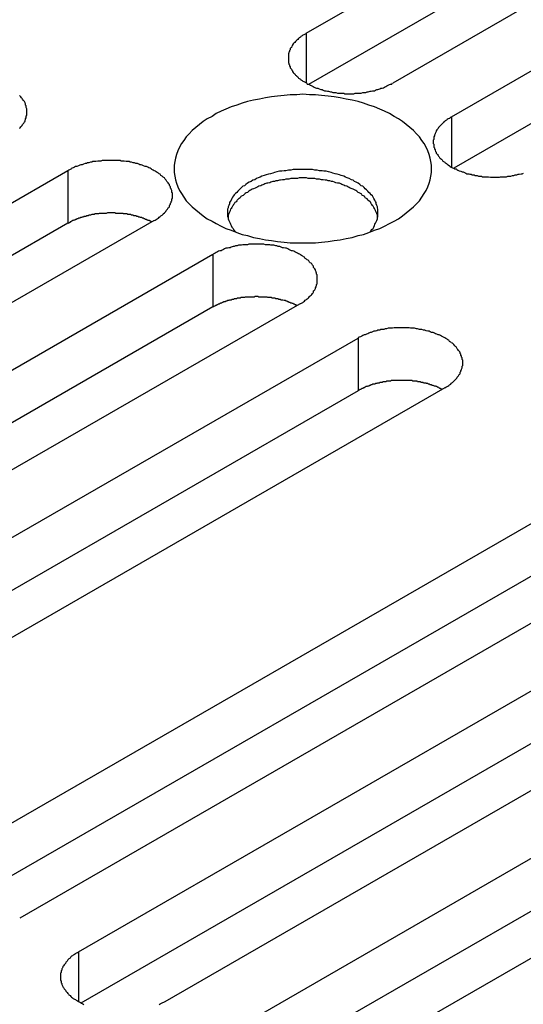
# Model space of a CAD drawing. Extents: x 0 to 2100, y 0 to 1485.
# Drawn here: x 1634 to 1643, y 1250 to 1266 of the extents above; entities that cross this region are included whole.
import ezdxf

# ---------------------------------------------------------------- set-up
doc = ezdxf.new("R2010")
doc.units = 0
doc.header["$LTSCALE"] = 5
doc.layers.add('VISIBLE__ISO_', color=7, linetype='CONTINUOUS')
doc.layers.add('VISIBLE_NARROW__ISO_', color=7, linetype='CONTINUOUS')

msp = doc.modelspace()

# ---------------------------------------------------------------- linework, layer by layer
at = {"layer": 'VISIBLE__ISO_'}
for p, q in [((1639.105, 1266.184), (1650.293, 1272.626)), ((1651.732, 1271.797), (1640.545, 1265.355)), ((1650.293, 1271.75), (1639.147, 1265.332)), ((1641.521, 1264.793), (1652.709, 1271.235)), ((1652.709, 1270.359), (1641.563, 1263.941)), ((1623.953, 1257.458), (1635.141, 1263.901)), ((1635.141, 1263.025), (1623.995, 1256.607)), ((1636.58, 1263.072), (1625.393, 1256.629)), ((1626.369, 1256.067), (1637.556, 1262.51)), ((1637.556, 1261.634), (1626.411, 1255.215)), ((1638.996, 1261.681), (1627.808, 1255.238)), ((1628.785, 1254.676), (1639.972, 1261.118)), ((1639.972, 1260.242), (1628.827, 1253.824)), ((1641.412, 1260.29), (1630.224, 1253.847)), ((1632.902, 1252.305), (1644.089, 1258.748)), ((1644.089, 1257.872), (1632.943, 1251.453)), ((1645.528, 1257.919), (1634.341, 1251.476)), ((1635.317, 1250.914), (1646.505, 1257.357)), ((1646.505, 1256.481), (1635.359, 1250.062)), ((1647.944, 1256.528), (1636.757, 1250.085)), ((1637.733, 1249.523), (1648.921, 1255.965)), ((1648.921, 1255.089), (1637.775, 1248.671)), ((1650.36, 1255.136), (1639.173, 1248.694))]:
    msp.add_line(p, q, dxfattribs=at)
for points in [[(1639.11, 1266.18, 0), (1639.09, 1266.17, 0), (1639.07, 1266.16, 0), (1639.05, 1266.15, 0), (1639.04, 1266.14, 0), (1639.02, 1266.13, 0), (1639.01, 1266.12, 0), (1638.99, 1266.11, 0), (1638.98, 1266.1, 0), (1638.97, 1266.08, 0), (1638.95, 1266.07, 0), (1638.94, 1266.06, 0), (1638.93, 1266.05, 0), (1638.92, 1266.03, 0), (1638.9, 1266.02, 0), (1638.89, 1266.01, 0), (1638.88, 1265.99, 0), (1638.88, 1265.98, 0), (1638.87, 1265.97, 0), (1638.86, 1265.95, 0), (1638.85, 1265.94, 0), (1638.84, 1265.93, 0), (1638.84, 1265.91, 0), (1638.83, 1265.9, 0), (1638.83, 1265.88, 0), (1638.82, 1265.87, 0), (1638.82, 1265.86, 0), (1638.81, 1265.84, 0), (1638.81, 1265.83, 0), (1638.81, 1265.81, 0), (1638.81, 1265.8, 0), (1638.81, 1265.78, 0), (1638.81, 1265.77, 0), (1638.81, 1265.76, 0), (1638.81, 1265.74, 0), (1638.81, 1265.73, 0), (1638.81, 1265.71, 0), (1638.81, 1265.7, 0), (1638.82, 1265.68, 0), (1638.82, 1265.67, 0), (1638.83, 1265.66, 0), (1638.83, 1265.64, 0), (1638.84, 1265.63, 0), (1638.84, 1265.61, 0), (1638.85, 1265.6, 0), (1638.86, 1265.59, 0), (1638.87, 1265.57, 0), (1638.88, 1265.56, 0), (1638.88, 1265.55, 0), (1638.89, 1265.53, 0), (1638.9, 1265.52, 0), (1638.92, 1265.51, 0), (1638.93, 1265.49, 0), (1638.94, 1265.48, 0), (1638.95, 1265.47, 0), (1638.97, 1265.46, 0), (1638.98, 1265.44, 0), (1638.99, 1265.43, 0), (1639.01, 1265.42, 0), (1639.02, 1265.41, 0), (1639.04, 1265.4, 0), (1639.05, 1265.39, 0), (1639.07, 1265.38, 0), (1639.09, 1265.37, 0), (1639.11, 1265.36, 0), (1639.12, 1265.34, 0), (1639.14, 1265.34, 0), (1639.16, 1265.33, 0), (1639.18, 1265.32, 0), (1639.2, 1265.31, 0), (1639.22, 1265.3, 0), (1639.24, 1265.29, 0), (1639.26, 1265.28, 0), (1639.28, 1265.27, 0), (1639.3, 1265.27, 0), (1639.32, 1265.26, 0), (1639.35, 1265.25, 0), (1639.37, 1265.25, 0), (1639.39, 1265.24, 0), (1639.41, 1265.23, 0), (1639.44, 1265.23, 0), (1639.46, 1265.22, 0), (1639.48, 1265.22, 0), (1639.51, 1265.21, 0), (1639.53, 1265.21, 0), (1639.55, 1265.2, 0), (1639.58, 1265.2, 0), (1639.6, 1265.2, 0), (1639.63, 1265.19, 0), (1639.65, 1265.19, 0), (1639.68, 1265.19, 0), (1639.7, 1265.19, 0), (1639.73, 1265.19, 0), (1639.75, 1265.18, 0), (1639.78, 1265.18, 0), (1639.8, 1265.18, 0), (1639.83, 1265.18, 0), (1639.85, 1265.18, 0), (1639.88, 1265.18, 0), (1639.9, 1265.18, 0), (1639.92, 1265.19, 0), (1639.95, 1265.19, 0), (1639.97, 1265.19, 0), (1640, 1265.19, 0), (1640.02, 1265.19, 0), (1640.05, 1265.2, 0), (1640.07, 1265.2, 0), (1640.1, 1265.2, 0), (1640.12, 1265.21, 0), (1640.14, 1265.21, 0), (1640.17, 1265.22, 0), (1640.19, 1265.22, 0), (1640.21, 1265.23, 0), (1640.24, 1265.23, 0), (1640.26, 1265.24, 0), (1640.28, 1265.25, 0), (1640.3, 1265.25, 0), (1640.33, 1265.26, 0), (1640.35, 1265.27, 0), (1640.37, 1265.27, 0), (1640.39, 1265.28, 0), (1640.41, 1265.29, 0), (1640.43, 1265.3, 0), (1640.45, 1265.31, 0), (1640.47, 1265.32, 0), (1640.49, 1265.33, 0), (1640.51, 1265.34, 0), (1640.53, 1265.34, 0), (1640.54, 1265.36, 0)], [(1634.34, 1264.6, 0), (1634.35, 1264.61, 0), (1634.36, 1264.63, 0), (1634.37, 1264.64, 0), (1634.38, 1264.65, 0), (1634.39, 1264.67, 0), (1634.4, 1264.68, 0), (1634.41, 1264.69, 0), (1634.42, 1264.71, 0), (1634.43, 1264.72, 0), (1634.43, 1264.74, 0), (1634.44, 1264.75, 0), (1634.44, 1264.76, 0), (1634.45, 1264.78, 0), (1634.45, 1264.79, 0), (1634.45, 1264.81, 0), (1634.46, 1264.82, 0), (1634.46, 1264.83, 0), (1634.46, 1264.85, 0), (1634.46, 1264.86, 0), (1634.46, 1264.88, 0), (1634.46, 1264.89, 0), (1634.46, 1264.91, 0), (1634.46, 1264.92, 0), (1634.46, 1264.93, 0), (1634.45, 1264.95, 0), (1634.45, 1264.96, 0), (1634.45, 1264.98, 0), (1634.44, 1264.99, 0), (1634.44, 1265.01, 0), (1634.43, 1265.02, 0), (1634.43, 1265.03, 0), (1634.42, 1265.05, 0), (1634.41, 1265.06, 0), (1634.4, 1265.07, 0), (1634.39, 1265.09, 0), (1634.38, 1265.1, 0), (1634.37, 1265.11, 0), (1634.36, 1265.13, 0), (1634.35, 1265.14, 0), (1634.34, 1265.15, 0)], [(1641.19, 1263.93, 0), (1641.19, 1263.99, 0), (1641.18, 1264.05, 0), (1641.17, 1264.11, 0), (1641.15, 1264.17, 0), (1641.13, 1264.23, 0), (1641.1, 1264.29, 0), (1641.07, 1264.35, 0), (1641.03, 1264.4, 0), (1640.99, 1264.46, 0), (1640.94, 1264.51, 0), (1640.89, 1264.57, 0), (1640.83, 1264.62, 0), (1640.77, 1264.67, 0), (1640.71, 1264.72, 0), (1640.64, 1264.76, 0), (1640.57, 1264.8, 0), (1640.49, 1264.85, 0), (1640.41, 1264.89, 0), (1640.33, 1264.92, 0), (1640.24, 1264.96, 0), (1640.15, 1264.99, 0), (1640.06, 1265.02, 0), (1639.97, 1265.05, 0), (1639.87, 1265.07, 0), (1639.77, 1265.09, 0), (1639.67, 1265.11, 0), (1639.57, 1265.13, 0), (1639.47, 1265.14, 0), (1639.36, 1265.15, 0), (1639.26, 1265.16, 0), (1639.16, 1265.16, 0), (1639.05, 1265.17, 0), (1638.95, 1265.16, 0), (1638.84, 1265.16, 0), (1638.74, 1265.15, 0), (1638.63, 1265.14, 0), (1638.53, 1265.13, 0), (1638.43, 1265.11, 0), (1638.33, 1265.09, 0), (1638.23, 1265.07, 0), (1638.13, 1265.05, 0), (1638.04, 1265.02, 0), (1637.95, 1264.99, 0), (1637.86, 1264.96, 0), (1637.77, 1264.92, 0), (1637.69, 1264.89, 0), (1637.61, 1264.85, 0), (1637.54, 1264.8, 0), (1637.46, 1264.76, 0), (1637.39, 1264.72, 0), (1637.33, 1264.67, 0), (1637.27, 1264.62, 0), (1637.21, 1264.57, 0), (1637.16, 1264.51, 0), (1637.11, 1264.46, 0), (1637.07, 1264.4, 0), (1637.03, 1264.35, 0), (1637, 1264.29, 0), (1636.97, 1264.23, 0), (1636.95, 1264.17, 0), (1636.93, 1264.11, 0), (1636.92, 1264.05, 0), (1636.91, 1263.99, 0), (1636.91, 1263.93, 0), (1636.91, 1263.87, 0), (1636.92, 1263.81, 0), (1636.93, 1263.75, 0), (1636.95, 1263.69, 0), (1636.97, 1263.63, 0), (1637, 1263.57, 0), (1637.03, 1263.52, 0), (1637.07, 1263.46, 0), (1637.11, 1263.4, 0), (1637.16, 1263.35, 0), (1637.21, 1263.3, 0), (1637.27, 1263.25, 0), (1637.33, 1263.2, 0), (1637.39, 1263.15, 0), (1637.46, 1263.1, 0), (1637.54, 1263.06, 0), (1637.61, 1263.02, 0), (1637.69, 1262.98, 0), (1637.77, 1262.94, 0), (1637.86, 1262.91, 0), (1637.95, 1262.87, 0), (1638.04, 1262.84, 0), (1638.13, 1262.82, 0), (1638.23, 1262.79, 0), (1638.33, 1262.77, 0), (1638.43, 1262.75, 0), (1638.53, 1262.74, 0), (1638.63, 1262.72, 0), (1638.74, 1262.71, 0), (1638.84, 1262.7, 0), (1638.95, 1262.7, 0), (1639.05, 1262.7, 0), (1639.16, 1262.7, 0), (1639.26, 1262.7, 0), (1639.36, 1262.71, 0), (1639.47, 1262.72, 0), (1639.57, 1262.74, 0), (1639.67, 1262.75, 0), (1639.77, 1262.77, 0), (1639.87, 1262.79, 0), (1639.97, 1262.82, 0), (1640.06, 1262.84, 0), (1640.15, 1262.87, 0), (1640.24, 1262.91, 0), (1640.33, 1262.94, 0), (1640.41, 1262.98, 0), (1640.49, 1263.02, 0), (1640.57, 1263.06, 0), (1640.64, 1263.1, 0), (1640.71, 1263.15, 0), (1640.77, 1263.2, 0), (1640.83, 1263.25, 0), (1640.89, 1263.3, 0), (1640.94, 1263.35, 0), (1640.99, 1263.4, 0), (1641.03, 1263.46, 0), (1641.07, 1263.52, 0), (1641.1, 1263.57, 0), (1641.13, 1263.63, 0), (1641.15, 1263.69, 0), (1641.17, 1263.75, 0), (1641.18, 1263.81, 0), (1641.19, 1263.87, 0), (1641.19, 1263.93, 0)], [(1641.52, 1264.79, 0), (1641.5, 1264.78, 0), (1641.49, 1264.77, 0), (1641.47, 1264.76, 0), (1641.45, 1264.75, 0), (1641.44, 1264.74, 0), (1641.42, 1264.73, 0), (1641.41, 1264.72, 0), (1641.39, 1264.7, 0), (1641.38, 1264.69, 0), (1641.37, 1264.68, 0), (1641.36, 1264.67, 0), (1641.34, 1264.65, 0), (1641.33, 1264.64, 0), (1641.32, 1264.63, 0), (1641.31, 1264.62, 0), (1641.3, 1264.6, 0), (1641.29, 1264.59, 0), (1641.28, 1264.58, 0), (1641.27, 1264.56, 0), (1641.27, 1264.55, 0), (1641.26, 1264.53, 0), (1641.25, 1264.52, 0), (1641.25, 1264.51, 0), (1641.24, 1264.49, 0), (1641.24, 1264.48, 0), (1641.23, 1264.46, 0), (1641.23, 1264.45, 0), (1641.23, 1264.44, 0), (1641.23, 1264.42, 0), (1641.22, 1264.41, 0), (1641.22, 1264.39, 0), (1641.22, 1264.38, 0), (1641.22, 1264.36, 0), (1641.22, 1264.35, 0), (1641.23, 1264.34, 0), (1641.23, 1264.32, 0), (1641.23, 1264.31, 0), (1641.23, 1264.29, 0), (1641.24, 1264.28, 0), (1641.24, 1264.26, 0), (1641.25, 1264.25, 0), (1641.25, 1264.24, 0), (1641.26, 1264.22, 0), (1641.27, 1264.21, 0), (1641.27, 1264.19, 0), (1641.28, 1264.18, 0), (1641.29, 1264.17, 0), (1641.3, 1264.15, 0), (1641.31, 1264.14, 0), (1641.32, 1264.13, 0), (1641.33, 1264.11, 0), (1641.34, 1264.1, 0), (1641.36, 1264.09, 0), (1641.37, 1264.08, 0), (1641.38, 1264.06, 0), (1641.39, 1264.05, 0), (1641.41, 1264.04, 0), (1641.42, 1264.03, 0), (1641.44, 1264.02, 0), (1641.45, 1264.01, 0), (1641.47, 1264, 0), (1641.49, 1263.98, 0), (1641.5, 1263.97, 0), (1641.52, 1263.96, 0), (1641.54, 1263.95, 0), (1641.56, 1263.94, 0), (1641.58, 1263.93, 0), (1641.6, 1263.93, 0), (1641.61, 1263.92, 0), (1641.63, 1263.91, 0), (1641.65, 1263.9, 0), (1641.68, 1263.89, 0), (1641.7, 1263.88, 0), (1641.72, 1263.88, 0), (1641.74, 1263.87, 0), (1641.76, 1263.86, 0), (1641.78, 1263.85, 0), (1641.81, 1263.85, 0), (1641.83, 1263.84, 0), (1641.85, 1263.84, 0), (1641.87, 1263.83, 0), (1641.9, 1263.83, 0), (1641.92, 1263.82, 0), (1641.95, 1263.82, 0), (1641.97, 1263.81, 0), (1641.99, 1263.81, 0), (1642.02, 1263.81, 0), (1642.04, 1263.8, 0), (1642.07, 1263.8, 0), (1642.09, 1263.8, 0), (1642.12, 1263.8, 0), (1642.14, 1263.8, 0), (1642.17, 1263.79, 0), (1642.19, 1263.79, 0), (1642.22, 1263.79, 0), (1642.24, 1263.79, 0), (1642.27, 1263.79, 0), (1642.29, 1263.79, 0), (1642.32, 1263.79, 0), (1642.34, 1263.8, 0), (1642.37, 1263.8, 0), (1642.39, 1263.8, 0), (1642.41, 1263.8, 0), (1642.44, 1263.8, 0), (1642.46, 1263.81, 0), (1642.49, 1263.81, 0), (1642.51, 1263.81, 0), (1642.54, 1263.82, 0), (1642.56, 1263.82, 0), (1642.58, 1263.83, 0), (1642.61, 1263.83, 0), (1642.63, 1263.84, 0), (1642.65, 1263.84, 0), (1642.68, 1263.85, 0), (1642.7, 1263.85, 0), (1642.72, 1263.86, 0)], [(1636.58, 1263.07, 0), (1636.6, 1263.08, 0), (1636.61, 1263.09, 0), (1636.63, 1263.1, 0), (1636.65, 1263.11, 0), (1636.66, 1263.13, 0), (1636.68, 1263.14, 0), (1636.69, 1263.15, 0), (1636.71, 1263.16, 0), (1636.72, 1263.17, 0), (1636.73, 1263.18, 0), (1636.75, 1263.2, 0), (1636.76, 1263.21, 0), (1636.77, 1263.22, 0), (1636.78, 1263.24, 0), (1636.79, 1263.25, 0), (1636.8, 1263.26, 0), (1636.81, 1263.28, 0), (1636.82, 1263.29, 0), (1636.83, 1263.3, 0), (1636.83, 1263.32, 0), (1636.84, 1263.33, 0), (1636.85, 1263.34, 0), (1636.85, 1263.36, 0), (1636.86, 1263.37, 0), (1636.86, 1263.39, 0), (1636.87, 1263.4, 0), (1636.87, 1263.41, 0), (1636.87, 1263.43, 0), (1636.88, 1263.44, 0), (1636.88, 1263.46, 0), (1636.88, 1263.47, 0), (1636.88, 1263.49, 0), (1636.88, 1263.5, 0), (1636.88, 1263.52, 0), (1636.88, 1263.53, 0), (1636.87, 1263.54, 0), (1636.87, 1263.56, 0), (1636.87, 1263.57, 0), (1636.86, 1263.59, 0), (1636.86, 1263.6, 0), (1636.85, 1263.61, 0), (1636.85, 1263.63, 0), (1636.84, 1263.64, 0), (1636.83, 1263.66, 0), (1636.83, 1263.67, 0), (1636.82, 1263.68, 0), (1636.81, 1263.7, 0), (1636.8, 1263.71, 0), (1636.79, 1263.72, 0), (1636.78, 1263.74, 0), (1636.77, 1263.75, 0), (1636.76, 1263.76, 0), (1636.75, 1263.78, 0), (1636.73, 1263.79, 0), (1636.72, 1263.8, 0), (1636.71, 1263.81, 0), (1636.69, 1263.82, 0), (1636.68, 1263.84, 0), (1636.66, 1263.85, 0), (1636.65, 1263.86, 0), (1636.63, 1263.87, 0), (1636.61, 1263.88, 0), (1636.6, 1263.89, 0), (1636.58, 1263.9, 0), (1636.56, 1263.91, 0), (1636.54, 1263.92, 0), (1636.53, 1263.93, 0), (1636.51, 1263.94, 0), (1636.49, 1263.95, 0), (1636.47, 1263.96, 0), (1636.45, 1263.97, 0), (1636.43, 1263.97, 0), (1636.4, 1263.98, 0), (1636.38, 1263.99, 0), (1636.36, 1264, 0), (1636.34, 1264, 0), (1636.32, 1264.01, 0), (1636.3, 1264.02, 0), (1636.27, 1264.02, 0), (1636.25, 1264.03, 0), (1636.23, 1264.03, 0), (1636.2, 1264.04, 0), (1636.18, 1264.04, 0), (1636.16, 1264.05, 0), (1636.13, 1264.05, 0), (1636.11, 1264.05, 0), (1636.08, 1264.06, 0), (1636.06, 1264.06, 0), (1636.03, 1264.06, 0), (1636.01, 1264.07, 0), (1635.98, 1264.07, 0), (1635.96, 1264.07, 0), (1635.94, 1264.07, 0), (1635.91, 1264.07, 0), (1635.89, 1264.07, 0), (1635.86, 1264.07, 0), (1635.84, 1264.07, 0), (1635.81, 1264.07, 0), (1635.79, 1264.07, 0), (1635.76, 1264.07, 0), (1635.74, 1264.07, 0), (1635.71, 1264.07, 0), (1635.69, 1264.06, 0), (1635.66, 1264.06, 0), (1635.64, 1264.06, 0), (1635.61, 1264.05, 0), (1635.59, 1264.05, 0), (1635.56, 1264.05, 0), (1635.54, 1264.04, 0), (1635.52, 1264.04, 0), (1635.49, 1264.03, 0), (1635.47, 1264.03, 0), (1635.45, 1264.02, 0), (1635.43, 1264.02, 0), (1635.4, 1264.01, 0), (1635.38, 1264, 0), (1635.36, 1264, 0), (1635.34, 1263.99, 0), (1635.32, 1263.98, 0), (1635.29, 1263.97, 0), (1635.27, 1263.97, 0), (1635.25, 1263.96, 0), (1635.23, 1263.95, 0), (1635.21, 1263.94, 0), (1635.2, 1263.93, 0), (1635.18, 1263.92, 0), (1635.16, 1263.91, 0), (1635.14, 1263.9, 0)], [(1640.17, 1262.88, 0), (1640.18, 1262.9, 0), (1640.2, 1262.92, 0), (1640.22, 1262.94, 0), (1640.23, 1262.96, 0), (1640.24, 1262.99, 0), (1640.25, 1263.01, 0), (1640.26, 1263.03, 0), (1640.27, 1263.05, 0), (1640.28, 1263.07, 0), (1640.29, 1263.1, 0), (1640.29, 1263.12, 0), (1640.3, 1263.14, 0), (1640.3, 1263.17, 0), (1640.3, 1263.19, 0), (1640.3, 1263.21, 0), (1640.3, 1263.23, 0), (1640.3, 1263.26, 0), (1640.29, 1263.28, 0), (1640.29, 1263.3, 0), (1640.28, 1263.32, 0), (1640.27, 1263.35, 0), (1640.27, 1263.37, 0), (1640.26, 1263.39, 0), (1640.25, 1263.41, 0), (1640.23, 1263.44, 0), (1640.22, 1263.46, 0), (1640.21, 1263.48, 0), (1640.19, 1263.5, 0), (1640.17, 1263.52, 0), (1640.15, 1263.54, 0), (1640.13, 1263.56, 0), (1640.11, 1263.58, 0), (1640.09, 1263.6, 0), (1640.07, 1263.62, 0), (1640.05, 1263.64, 0), (1640.02, 1263.65, 0), (1640, 1263.67, 0), (1639.97, 1263.69, 0), (1639.94, 1263.71, 0), (1639.91, 1263.72, 0), (1639.89, 1263.74, 0), (1639.86, 1263.75, 0), (1639.82, 1263.77, 0), (1639.79, 1263.78, 0), (1639.76, 1263.79, 0), (1639.73, 1263.81, 0), (1639.69, 1263.82, 0), (1639.66, 1263.83, 0), (1639.62, 1263.84, 0), (1639.59, 1263.85, 0), (1639.55, 1263.86, 0), (1639.52, 1263.87, 0), (1639.48, 1263.88, 0), (1639.44, 1263.89, 0), (1639.4, 1263.89, 0), (1639.37, 1263.9, 0), (1639.33, 1263.9, 0), (1639.29, 1263.91, 0), (1639.25, 1263.91, 0), (1639.21, 1263.92, 0), (1639.17, 1263.92, 0), (1639.13, 1263.92, 0), (1639.09, 1263.92, 0), (1639.05, 1263.92, 0), (1639.01, 1263.92, 0), (1638.97, 1263.92, 0), (1638.93, 1263.92, 0), (1638.89, 1263.92, 0), (1638.85, 1263.91, 0), (1638.81, 1263.91, 0), (1638.77, 1263.9, 0), (1638.74, 1263.9, 0), (1638.7, 1263.89, 0), (1638.66, 1263.89, 0), (1638.62, 1263.88, 0), (1638.58, 1263.87, 0), (1638.55, 1263.86, 0), (1638.51, 1263.85, 0), (1638.48, 1263.84, 0), (1638.44, 1263.83, 0), (1638.41, 1263.82, 0), (1638.37, 1263.81, 0), (1638.34, 1263.79, 0), (1638.31, 1263.78, 0), (1638.28, 1263.77, 0), (1638.25, 1263.75, 0), (1638.22, 1263.74, 0), (1638.19, 1263.72, 0), (1638.16, 1263.71, 0), (1638.13, 1263.69, 0), (1638.1, 1263.67, 0), (1638.08, 1263.65, 0), (1638.05, 1263.64, 0), (1638.03, 1263.62, 0), (1638.01, 1263.6, 0), (1637.99, 1263.58, 0), (1637.97, 1263.56, 0), (1637.95, 1263.54, 0), (1637.93, 1263.52, 0), (1637.91, 1263.5, 0), (1637.9, 1263.48, 0), (1637.88, 1263.46, 0), (1637.87, 1263.44, 0), (1637.86, 1263.41, 0), (1637.84, 1263.39, 0), (1637.83, 1263.37, 0), (1637.83, 1263.35, 0), (1637.82, 1263.32, 0), (1637.81, 1263.3, 0), (1637.81, 1263.28, 0), (1637.8, 1263.26, 0), (1637.8, 1263.23, 0), (1637.8, 1263.21, 0), (1637.8, 1263.19, 0), (1637.8, 1263.17, 0), (1637.8, 1263.14, 0), (1637.81, 1263.12, 0), (1637.81, 1263.1, 0), (1637.82, 1263.07, 0), (1637.83, 1263.05, 0), (1637.84, 1263.03, 0), (1637.85, 1263.01, 0), (1637.86, 1262.99, 0), (1637.87, 1262.96, 0), (1637.89, 1262.94, 0), (1637.9, 1262.92, 0), (1637.92, 1262.9, 0), (1637.93, 1262.88, 0)], [(1640.29, 1263.13, 0), (1640.29, 1263.15, 0), (1640.29, 1263.16, 0), (1640.28, 1263.18, 0), (1640.28, 1263.19, 0), (1640.27, 1263.21, 0), (1640.26, 1263.23, 0), (1640.26, 1263.24, 0), (1640.25, 1263.26, 0), (1640.24, 1263.27, 0), (1640.23, 1263.29, 0), (1640.22, 1263.31, 0), (1640.21, 1263.32, 0), (1640.2, 1263.34, 0), (1640.19, 1263.35, 0), (1640.18, 1263.37, 0), (1640.17, 1263.38, 0), (1640.15, 1263.4, 0), (1640.14, 1263.41, 0), (1640.12, 1263.43, 0), (1640.11, 1263.44, 0), (1640.09, 1263.45, 0), (1640.08, 1263.47, 0), (1640.06, 1263.48, 0), (1640.04, 1263.49, 0), (1640.03, 1263.51, 0), (1640.01, 1263.52, 0), (1639.99, 1263.53, 0), (1639.97, 1263.54, 0), (1639.95, 1263.56, 0), (1639.93, 1263.57, 0), (1639.91, 1263.58, 0), (1639.89, 1263.59, 0), (1639.87, 1263.6, 0), (1639.84, 1263.61, 0), (1639.82, 1263.62, 0), (1639.8, 1263.63, 0), (1639.78, 1263.64, 0), (1639.75, 1263.65, 0), (1639.73, 1263.66, 0), (1639.7, 1263.67, 0), (1639.68, 1263.68, 0), (1639.66, 1263.69, 0), (1639.63, 1263.69, 0), (1639.6, 1263.7, 0), (1639.58, 1263.71, 0), (1639.55, 1263.72, 0), (1639.53, 1263.72, 0), (1639.5, 1263.73, 0), (1639.47, 1263.73, 0), (1639.45, 1263.74, 0), (1639.42, 1263.74, 0), (1639.39, 1263.75, 0), (1639.36, 1263.75, 0), (1639.33, 1263.76, 0), (1639.31, 1263.76, 0), (1639.28, 1263.76, 0), (1639.25, 1263.77, 0), (1639.22, 1263.77, 0), (1639.19, 1263.77, 0), (1639.17, 1263.77, 0), (1639.14, 1263.77, 0), (1639.11, 1263.78, 0), (1639.08, 1263.78, 0), (1639.05, 1263.78, 0), (1639.02, 1263.78, 0), (1638.99, 1263.78, 0), (1638.96, 1263.77, 0), (1638.94, 1263.77, 0), (1638.91, 1263.77, 0), (1638.88, 1263.77, 0), (1638.85, 1263.77, 0), (1638.82, 1263.76, 0), (1638.79, 1263.76, 0), (1638.77, 1263.76, 0), (1638.74, 1263.75, 0), (1638.71, 1263.75, 0), (1638.68, 1263.74, 0), (1638.66, 1263.74, 0), (1638.63, 1263.73, 0), (1638.6, 1263.73, 0), (1638.58, 1263.72, 0), (1638.55, 1263.72, 0), (1638.52, 1263.71, 0), (1638.5, 1263.7, 0), (1638.47, 1263.69, 0), (1638.45, 1263.69, 0), (1638.42, 1263.68, 0), (1638.4, 1263.67, 0), (1638.37, 1263.66, 0), (1638.35, 1263.65, 0), (1638.32, 1263.64, 0), (1638.3, 1263.63, 0), (1638.28, 1263.62, 0), (1638.26, 1263.61, 0), (1638.23, 1263.6, 0), (1638.21, 1263.59, 0), (1638.19, 1263.58, 0), (1638.17, 1263.57, 0), (1638.15, 1263.56, 0), (1638.13, 1263.54, 0), (1638.11, 1263.53, 0), (1638.09, 1263.52, 0), (1638.08, 1263.51, 0), (1638.06, 1263.49, 0), (1638.04, 1263.48, 0), (1638.02, 1263.47, 0), (1638.01, 1263.45, 0), (1637.99, 1263.44, 0), (1637.98, 1263.43, 0), (1637.96, 1263.41, 0), (1637.95, 1263.4, 0), (1637.94, 1263.38, 0), (1637.92, 1263.37, 0), (1637.91, 1263.35, 0), (1637.9, 1263.34, 0), (1637.89, 1263.32, 0), (1637.88, 1263.31, 0), (1637.87, 1263.29, 0), (1637.86, 1263.27, 0), (1637.85, 1263.26, 0), (1637.84, 1263.24, 0), (1637.84, 1263.23, 0), (1637.83, 1263.21, 0), (1637.82, 1263.19, 0), (1637.82, 1263.18, 0), (1637.81, 1263.16, 0), (1637.81, 1263.15, 0), (1637.81, 1263.13, 0)], [(1636.54, 1263.05, 0), (1636.53, 1263.05, 0), (1636.52, 1263.06, 0), (1636.51, 1263.06, 0), (1636.5, 1263.07, 0), (1636.49, 1263.07, 0), (1636.48, 1263.07, 0), (1636.47, 1263.08, 0), (1636.46, 1263.08, 0), (1636.45, 1263.09, 0), (1636.44, 1263.09, 0), (1636.43, 1263.09, 0), (1636.42, 1263.1, 0), (1636.41, 1263.1, 0), (1636.4, 1263.11, 0), (1636.39, 1263.11, 0), (1636.38, 1263.11, 0), (1636.37, 1263.12, 0), (1636.36, 1263.12, 0), (1636.35, 1263.12, 0), (1636.34, 1263.13, 0), (1636.33, 1263.13, 0), (1636.32, 1263.13, 0), (1636.31, 1263.14, 0), (1636.3, 1263.14, 0), (1636.29, 1263.14, 0), (1636.28, 1263.15, 0), (1636.27, 1263.15, 0), (1636.25, 1263.15, 0), (1636.24, 1263.15, 0), (1636.23, 1263.16, 0), (1636.22, 1263.16, 0), (1636.21, 1263.16, 0), (1636.2, 1263.16, 0), (1636.19, 1263.17, 0), (1636.18, 1263.17, 0), (1636.16, 1263.17, 0), (1636.15, 1263.17, 0), (1636.14, 1263.17, 0), (1636.13, 1263.18, 0), (1636.12, 1263.18, 0), (1636.11, 1263.18, 0), (1636.09, 1263.18, 0), (1636.08, 1263.18, 0), (1636.07, 1263.18, 0), (1636.06, 1263.19, 0), (1636.05, 1263.19, 0), (1636.04, 1263.19, 0), (1636.02, 1263.19, 0), (1636.01, 1263.19, 0), (1636, 1263.19, 0), (1635.99, 1263.19, 0), (1635.98, 1263.19, 0), (1635.96, 1263.19, 0), (1635.95, 1263.19, 0), (1635.94, 1263.19, 0), (1635.93, 1263.2, 0), (1635.92, 1263.2, 0), (1635.9, 1263.2, 0), (1635.89, 1263.2, 0), (1635.88, 1263.2, 0), (1635.87, 1263.2, 0), (1635.86, 1263.2, 0), (1635.84, 1263.2, 0), (1635.83, 1263.2, 0), (1635.82, 1263.2, 0), (1635.81, 1263.2, 0), (1635.8, 1263.2, 0), (1635.78, 1263.19, 0), (1635.77, 1263.19, 0), (1635.76, 1263.19, 0), (1635.75, 1263.19, 0), (1635.74, 1263.19, 0), (1635.72, 1263.19, 0), (1635.71, 1263.19, 0), (1635.7, 1263.19, 0), (1635.69, 1263.19, 0), (1635.68, 1263.19, 0), (1635.66, 1263.19, 0), (1635.65, 1263.18, 0), (1635.64, 1263.18, 0), (1635.63, 1263.18, 0), (1635.62, 1263.18, 0), (1635.61, 1263.18, 0), (1635.59, 1263.18, 0), (1635.58, 1263.17, 0), (1635.57, 1263.17, 0), (1635.56, 1263.17, 0), (1635.55, 1263.17, 0), (1635.54, 1263.17, 0), (1635.52, 1263.16, 0), (1635.51, 1263.16, 0), (1635.5, 1263.16, 0), (1635.49, 1263.16, 0), (1635.48, 1263.15, 0), (1635.47, 1263.15, 0), (1635.46, 1263.15, 0), (1635.45, 1263.15, 0), (1635.44, 1263.14, 0), (1635.42, 1263.14, 0), (1635.41, 1263.14, 0), (1635.4, 1263.13, 0), (1635.39, 1263.13, 0), (1635.38, 1263.13, 0), (1635.37, 1263.12, 0), (1635.36, 1263.12, 0), (1635.35, 1263.12, 0), (1635.34, 1263.11, 0), (1635.33, 1263.11, 0), (1635.32, 1263.11, 0), (1635.31, 1263.1, 0), (1635.3, 1263.1, 0), (1635.29, 1263.1, 0), (1635.28, 1263.09, 0), (1635.27, 1263.09, 0), (1635.26, 1263.08, 0), (1635.25, 1263.08, 0), (1635.24, 1263.08, 0), (1635.23, 1263.07, 0), (1635.22, 1263.07, 0), (1635.21, 1263.06, 0), (1635.2, 1263.06, 0), (1635.19, 1263.05, 0), (1635.18, 1263.05, 0), (1635.18, 1263.04, 0), (1635.17, 1263.04, 0), (1635.16, 1263.03, 0), (1635.15, 1263.03, 0), (1635.14, 1263.02, 0)], [(1639, 1261.68, 0), (1639.01, 1261.69, 0), (1639.03, 1261.7, 0), (1639.05, 1261.71, 0), (1639.06, 1261.72, 0), (1639.08, 1261.73, 0), (1639.09, 1261.75, 0), (1639.11, 1261.76, 0), (1639.12, 1261.77, 0), (1639.14, 1261.78, 0), (1639.15, 1261.79, 0), (1639.16, 1261.81, 0), (1639.17, 1261.82, 0), (1639.19, 1261.83, 0), (1639.2, 1261.84, 0), (1639.21, 1261.86, 0), (1639.22, 1261.87, 0), (1639.23, 1261.88, 0), (1639.23, 1261.9, 0), (1639.24, 1261.91, 0), (1639.25, 1261.92, 0), (1639.26, 1261.94, 0), (1639.26, 1261.95, 0), (1639.27, 1261.97, 0), (1639.27, 1261.98, 0), (1639.28, 1261.99, 0), (1639.28, 1262.01, 0), (1639.29, 1262.02, 0), (1639.29, 1262.04, 0), (1639.29, 1262.05, 0), (1639.29, 1262.07, 0), (1639.29, 1262.08, 0), (1639.29, 1262.1, 0), (1639.29, 1262.11, 0), (1639.29, 1262.12, 0), (1639.29, 1262.14, 0), (1639.29, 1262.15, 0), (1639.29, 1262.17, 0), (1639.28, 1262.18, 0), (1639.28, 1262.2, 0), (1639.27, 1262.21, 0), (1639.27, 1262.22, 0), (1639.26, 1262.24, 0), (1639.26, 1262.25, 0), (1639.25, 1262.27, 0), (1639.24, 1262.28, 0), (1639.23, 1262.29, 0), (1639.23, 1262.31, 0), (1639.22, 1262.32, 0), (1639.21, 1262.33, 0), (1639.2, 1262.35, 0), (1639.19, 1262.36, 0), (1639.17, 1262.37, 0), (1639.16, 1262.38, 0), (1639.15, 1262.4, 0), (1639.14, 1262.41, 0), (1639.12, 1262.42, 0), (1639.11, 1262.43, 0), (1639.09, 1262.44, 0), (1639.08, 1262.46, 0), (1639.06, 1262.47, 0), (1639.05, 1262.48, 0), (1639.03, 1262.49, 0), (1639.01, 1262.5, 0), (1639, 1262.51, 0), (1638.98, 1262.52, 0), (1638.96, 1262.53, 0), (1638.94, 1262.54, 0), (1638.92, 1262.55, 0), (1638.9, 1262.56, 0), (1638.88, 1262.57, 0), (1638.86, 1262.57, 0), (1638.84, 1262.58, 0), (1638.82, 1262.59, 0), (1638.8, 1262.6, 0), (1638.78, 1262.61, 0), (1638.76, 1262.61, 0), (1638.73, 1262.62, 0), (1638.71, 1262.62, 0), (1638.69, 1262.63, 0), (1638.67, 1262.64, 0), (1638.64, 1262.64, 0), (1638.62, 1262.65, 0), (1638.6, 1262.65, 0), (1638.57, 1262.66, 0), (1638.55, 1262.66, 0), (1638.52, 1262.66, 0), (1638.5, 1262.67, 0), (1638.47, 1262.67, 0), (1638.45, 1262.67, 0), (1638.43, 1262.67, 0), (1638.4, 1262.68, 0), (1638.38, 1262.68, 0), (1638.35, 1262.68, 0), (1638.33, 1262.68, 0), (1638.3, 1262.68, 0), (1638.28, 1262.68, 0), (1638.25, 1262.68, 0), (1638.23, 1262.68, 0), (1638.2, 1262.68, 0), (1638.18, 1262.68, 0), (1638.15, 1262.68, 0), (1638.13, 1262.67, 0), (1638.1, 1262.67, 0), (1638.08, 1262.67, 0), (1638.05, 1262.67, 0), (1638.03, 1262.66, 0), (1638, 1262.66, 0), (1637.98, 1262.66, 0), (1637.96, 1262.65, 0), (1637.93, 1262.65, 0), (1637.91, 1262.64, 0), (1637.89, 1262.64, 0), (1637.86, 1262.63, 0), (1637.84, 1262.62, 0), (1637.82, 1262.62, 0), (1637.8, 1262.61, 0), (1637.77, 1262.61, 0), (1637.75, 1262.6, 0), (1637.73, 1262.59, 0), (1637.71, 1262.58, 0), (1637.69, 1262.57, 0), (1637.67, 1262.57, 0), (1637.65, 1262.56, 0), (1637.63, 1262.55, 0), (1637.61, 1262.54, 0), (1637.59, 1262.53, 0), (1637.57, 1262.52, 0), (1637.56, 1262.51, 0)], [(1638.95, 1261.66, 0), (1638.94, 1261.66, 0), (1638.94, 1261.67, 0), (1638.93, 1261.67, 0), (1638.92, 1261.67, 0), (1638.91, 1261.68, 0), (1638.9, 1261.68, 0), (1638.89, 1261.69, 0), (1638.88, 1261.69, 0), (1638.87, 1261.7, 0), (1638.86, 1261.7, 0), (1638.85, 1261.7, 0), (1638.84, 1261.71, 0), (1638.83, 1261.71, 0), (1638.82, 1261.71, 0), (1638.81, 1261.72, 0), (1638.8, 1261.72, 0), (1638.79, 1261.73, 0), (1638.78, 1261.73, 0), (1638.77, 1261.73, 0), (1638.76, 1261.74, 0), (1638.75, 1261.74, 0), (1638.74, 1261.74, 0), (1638.72, 1261.75, 0), (1638.71, 1261.75, 0), (1638.7, 1261.75, 0), (1638.69, 1261.75, 0), (1638.68, 1261.76, 0), (1638.67, 1261.76, 0), (1638.66, 1261.76, 0), (1638.65, 1261.76, 0), (1638.64, 1261.77, 0), (1638.63, 1261.77, 0), (1638.61, 1261.77, 0), (1638.6, 1261.77, 0), (1638.59, 1261.78, 0), (1638.58, 1261.78, 0), (1638.57, 1261.78, 0), (1638.56, 1261.78, 0), (1638.54, 1261.78, 0), (1638.53, 1261.79, 0), (1638.52, 1261.79, 0), (1638.51, 1261.79, 0), (1638.5, 1261.79, 0), (1638.49, 1261.79, 0), (1638.47, 1261.79, 0), (1638.46, 1261.8, 0), (1638.45, 1261.8, 0), (1638.44, 1261.8, 0), (1638.43, 1261.8, 0), (1638.42, 1261.8, 0), (1638.4, 1261.8, 0), (1638.39, 1261.8, 0), (1638.38, 1261.8, 0), (1638.37, 1261.8, 0), (1638.36, 1261.8, 0), (1638.34, 1261.8, 0), (1638.33, 1261.8, 0), (1638.32, 1261.8, 0), (1638.31, 1261.81, 0), (1638.3, 1261.81, 0), (1638.28, 1261.81, 0), (1638.27, 1261.81, 0), (1638.26, 1261.81, 0), (1638.25, 1261.81, 0), (1638.24, 1261.8, 0), (1638.22, 1261.8, 0), (1638.21, 1261.8, 0), (1638.2, 1261.8, 0), (1638.19, 1261.8, 0), (1638.18, 1261.8, 0), (1638.16, 1261.8, 0), (1638.15, 1261.8, 0), (1638.14, 1261.8, 0), (1638.13, 1261.8, 0), (1638.12, 1261.8, 0), (1638.1, 1261.8, 0), (1638.09, 1261.8, 0), (1638.08, 1261.79, 0), (1638.07, 1261.79, 0), (1638.06, 1261.79, 0), (1638.04, 1261.79, 0), (1638.03, 1261.79, 0), (1638.02, 1261.79, 0), (1638.01, 1261.78, 0), (1638, 1261.78, 0), (1637.99, 1261.78, 0), (1637.97, 1261.78, 0), (1637.96, 1261.78, 0), (1637.95, 1261.77, 0), (1637.94, 1261.77, 0), (1637.93, 1261.77, 0), (1637.92, 1261.77, 0), (1637.91, 1261.77, 0), (1637.9, 1261.76, 0), (1637.88, 1261.76, 0), (1637.87, 1261.76, 0), (1637.86, 1261.75, 0), (1637.85, 1261.75, 0), (1637.84, 1261.75, 0), (1637.83, 1261.75, 0), (1637.82, 1261.74, 0), (1637.81, 1261.74, 0), (1637.8, 1261.74, 0), (1637.79, 1261.73, 0), (1637.78, 1261.73, 0), (1637.77, 1261.73, 0), (1637.76, 1261.72, 0), (1637.75, 1261.72, 0), (1637.73, 1261.72, 0), (1637.72, 1261.71, 0), (1637.71, 1261.71, 0), (1637.7, 1261.7, 0), (1637.69, 1261.7, 0), (1637.68, 1261.7, 0), (1637.68, 1261.69, 0), (1637.67, 1261.69, 0), (1637.66, 1261.68, 0), (1637.65, 1261.68, 0), (1637.64, 1261.68, 0), (1637.63, 1261.67, 0), (1637.62, 1261.67, 0), (1637.61, 1261.66, 0), (1637.6, 1261.66, 0), (1637.59, 1261.65, 0), (1637.58, 1261.65, 0), (1637.57, 1261.64, 0), (1637.56, 1261.64, 0), (1637.56, 1261.63, 0)], [(1641.41, 1260.29, 0), (1641.43, 1260.3, 0), (1641.45, 1260.31, 0), (1641.46, 1260.32, 0), (1641.48, 1260.33, 0), (1641.49, 1260.34, 0), (1641.51, 1260.35, 0), (1641.52, 1260.37, 0), (1641.54, 1260.38, 0), (1641.55, 1260.39, 0), (1641.56, 1260.4, 0), (1641.58, 1260.42, 0), (1641.59, 1260.43, 0), (1641.6, 1260.44, 0), (1641.61, 1260.45, 0), (1641.62, 1260.47, 0), (1641.63, 1260.48, 0), (1641.64, 1260.49, 0), (1641.65, 1260.51, 0), (1641.66, 1260.52, 0), (1641.67, 1260.53, 0), (1641.67, 1260.55, 0), (1641.68, 1260.56, 0), (1641.68, 1260.58, 0), (1641.69, 1260.59, 0), (1641.69, 1260.6, 0), (1641.7, 1260.62, 0), (1641.7, 1260.63, 0), (1641.7, 1260.65, 0), (1641.71, 1260.66, 0), (1641.71, 1260.68, 0), (1641.71, 1260.69, 0), (1641.71, 1260.7, 0), (1641.71, 1260.72, 0), (1641.71, 1260.73, 0), (1641.71, 1260.75, 0), (1641.7, 1260.76, 0), (1641.7, 1260.78, 0), (1641.7, 1260.79, 0), (1641.69, 1260.8, 0), (1641.69, 1260.82, 0), (1641.68, 1260.83, 0), (1641.68, 1260.85, 0), (1641.67, 1260.86, 0), (1641.67, 1260.87, 0), (1641.66, 1260.89, 0), (1641.65, 1260.9, 0), (1641.64, 1260.91, 0), (1641.63, 1260.93, 0), (1641.62, 1260.94, 0), (1641.61, 1260.95, 0), (1641.6, 1260.97, 0), (1641.59, 1260.98, 0), (1641.58, 1260.99, 0), (1641.56, 1261.01, 0), (1641.55, 1261.02, 0), (1641.54, 1261.03, 0), (1641.52, 1261.04, 0), (1641.51, 1261.05, 0), (1641.49, 1261.06, 0), (1641.48, 1261.08, 0), (1641.46, 1261.09, 0), (1641.45, 1261.1, 0), (1641.43, 1261.11, 0), (1641.41, 1261.12, 0), (1641.39, 1261.13, 0), (1641.38, 1261.14, 0), (1641.36, 1261.15, 0), (1641.34, 1261.16, 0), (1641.32, 1261.17, 0), (1641.3, 1261.17, 0), (1641.28, 1261.18, 0), (1641.26, 1261.19, 0), (1641.24, 1261.2, 0), (1641.22, 1261.21, 0), (1641.19, 1261.21, 0), (1641.17, 1261.22, 0), (1641.15, 1261.23, 0), (1641.13, 1261.23, 0), (1641.1, 1261.24, 0), (1641.08, 1261.25, 0), (1641.06, 1261.25, 0), (1641.03, 1261.26, 0), (1641.01, 1261.26, 0), (1640.99, 1261.26, 0), (1640.96, 1261.27, 0), (1640.94, 1261.27, 0), (1640.91, 1261.28, 0), (1640.89, 1261.28, 0), (1640.87, 1261.28, 0), (1640.84, 1261.28, 0), (1640.82, 1261.29, 0), (1640.79, 1261.29, 0), (1640.77, 1261.29, 0), (1640.74, 1261.29, 0), (1640.72, 1261.29, 0), (1640.69, 1261.29, 0), (1640.67, 1261.29, 0), (1640.64, 1261.29, 0), (1640.62, 1261.29, 0), (1640.59, 1261.29, 0), (1640.57, 1261.29, 0), (1640.54, 1261.28, 0), (1640.52, 1261.28, 0), (1640.49, 1261.28, 0), (1640.47, 1261.28, 0), (1640.44, 1261.27, 0), (1640.42, 1261.27, 0), (1640.4, 1261.26, 0), (1640.37, 1261.26, 0), (1640.35, 1261.26, 0), (1640.33, 1261.25, 0), (1640.3, 1261.25, 0), (1640.28, 1261.24, 0), (1640.26, 1261.23, 0), (1640.23, 1261.23, 0), (1640.21, 1261.22, 0), (1640.19, 1261.21, 0), (1640.17, 1261.21, 0), (1640.15, 1261.2, 0), (1640.13, 1261.19, 0), (1640.11, 1261.18, 0), (1640.09, 1261.17, 0), (1640.07, 1261.17, 0), (1640.05, 1261.16, 0), (1640.03, 1261.15, 0), (1640.01, 1261.14, 0), (1639.99, 1261.13, 0), (1639.97, 1261.12, 0)], [(1641.37, 1260.27, 0), (1641.36, 1260.27, 0), (1641.35, 1260.27, 0), (1641.34, 1260.28, 0), (1641.33, 1260.28, 0), (1641.32, 1260.29, 0), (1641.31, 1260.29, 0), (1641.3, 1260.3, 0), (1641.29, 1260.3, 0), (1641.29, 1260.3, 0), (1641.28, 1260.31, 0), (1641.27, 1260.31, 0), (1641.26, 1260.32, 0), (1641.25, 1260.32, 0), (1641.24, 1260.32, 0), (1641.22, 1260.33, 0), (1641.21, 1260.33, 0), (1641.2, 1260.33, 0), (1641.19, 1260.34, 0), (1641.18, 1260.34, 0), (1641.17, 1260.34, 0), (1641.16, 1260.35, 0), (1641.15, 1260.35, 0), (1641.14, 1260.35, 0), (1641.13, 1260.36, 0), (1641.12, 1260.36, 0), (1641.11, 1260.36, 0), (1641.1, 1260.37, 0), (1641.09, 1260.37, 0), (1641.07, 1260.37, 0), (1641.06, 1260.37, 0), (1641.05, 1260.38, 0), (1641.04, 1260.38, 0), (1641.03, 1260.38, 0), (1641.02, 1260.38, 0), (1641.01, 1260.39, 0), (1641, 1260.39, 0), (1640.98, 1260.39, 0), (1640.97, 1260.39, 0), (1640.96, 1260.39, 0), (1640.95, 1260.4, 0), (1640.94, 1260.4, 0), (1640.93, 1260.4, 0), (1640.91, 1260.4, 0), (1640.9, 1260.4, 0), (1640.89, 1260.4, 0), (1640.88, 1260.4, 0), (1640.87, 1260.41, 0), (1640.85, 1260.41, 0), (1640.84, 1260.41, 0), (1640.83, 1260.41, 0), (1640.82, 1260.41, 0), (1640.81, 1260.41, 0), (1640.8, 1260.41, 0), (1640.78, 1260.41, 0), (1640.77, 1260.41, 0), (1640.76, 1260.41, 0), (1640.75, 1260.41, 0), (1640.74, 1260.41, 0), (1640.72, 1260.41, 0), (1640.71, 1260.41, 0), (1640.7, 1260.41, 0), (1640.69, 1260.41, 0), (1640.67, 1260.41, 0), (1640.66, 1260.41, 0), (1640.65, 1260.41, 0), (1640.64, 1260.41, 0), (1640.63, 1260.41, 0), (1640.61, 1260.41, 0), (1640.6, 1260.41, 0), (1640.59, 1260.41, 0), (1640.58, 1260.41, 0), (1640.57, 1260.41, 0), (1640.55, 1260.41, 0), (1640.54, 1260.41, 0), (1640.53, 1260.41, 0), (1640.52, 1260.41, 0), (1640.51, 1260.4, 0), (1640.5, 1260.4, 0), (1640.48, 1260.4, 0), (1640.47, 1260.4, 0), (1640.46, 1260.4, 0), (1640.45, 1260.4, 0), (1640.44, 1260.4, 0), (1640.43, 1260.39, 0), (1640.41, 1260.39, 0), (1640.4, 1260.39, 0), (1640.39, 1260.39, 0), (1640.38, 1260.39, 0), (1640.37, 1260.38, 0), (1640.36, 1260.38, 0), (1640.34, 1260.38, 0), (1640.33, 1260.38, 0), (1640.32, 1260.37, 0), (1640.31, 1260.37, 0), (1640.3, 1260.37, 0), (1640.29, 1260.37, 0), (1640.28, 1260.36, 0), (1640.27, 1260.36, 0), (1640.26, 1260.36, 0), (1640.25, 1260.35, 0), (1640.23, 1260.35, 0), (1640.22, 1260.35, 0), (1640.21, 1260.35, 0), (1640.2, 1260.34, 0), (1640.19, 1260.34, 0), (1640.18, 1260.34, 0), (1640.17, 1260.33, 0), (1640.16, 1260.33, 0), (1640.15, 1260.32, 0), (1640.14, 1260.32, 0), (1640.13, 1260.32, 0), (1640.12, 1260.31, 0), (1640.11, 1260.31, 0), (1640.1, 1260.31, 0), (1640.09, 1260.3, 0), (1640.08, 1260.3, 0), (1640.07, 1260.29, 0), (1640.06, 1260.29, 0), (1640.05, 1260.28, 0), (1640.04, 1260.28, 0), (1640.03, 1260.28, 0), (1640.02, 1260.27, 0), (1640.02, 1260.27, 0), (1640.01, 1260.26, 0), (1640, 1260.26, 0), (1639.99, 1260.25, 0), (1639.98, 1260.25, 0), (1639.97, 1260.24, 0)], [(1635.32, 1250.91, 0), (1635.3, 1250.9, 0), (1635.28, 1250.89, 0), (1635.27, 1250.88, 0), (1635.25, 1250.87, 0), (1635.23, 1250.86, 0), (1635.22, 1250.85, 0), (1635.2, 1250.84, 0), (1635.19, 1250.83, 0), (1635.18, 1250.81, 0), (1635.16, 1250.8, 0), (1635.15, 1250.79, 0), (1635.14, 1250.78, 0), (1635.13, 1250.76, 0), (1635.12, 1250.75, 0), (1635.11, 1250.74, 0), (1635.1, 1250.72, 0), (1635.09, 1250.71, 0), (1635.08, 1250.7, 0), (1635.07, 1250.68, 0), (1635.06, 1250.67, 0), (1635.06, 1250.66, 0), (1635.05, 1250.64, 0), (1635.04, 1250.63, 0), (1635.04, 1250.61, 0), (1635.03, 1250.6, 0), (1635.03, 1250.59, 0), (1635.03, 1250.57, 0), (1635.02, 1250.56, 0), (1635.02, 1250.54, 0), (1635.02, 1250.53, 0), (1635.02, 1250.51, 0), (1635.02, 1250.5, 0), (1635.02, 1250.49, 0), (1635.02, 1250.47, 0), (1635.02, 1250.46, 0), (1635.02, 1250.44, 0), (1635.03, 1250.43, 0), (1635.03, 1250.41, 0), (1635.03, 1250.4, 0), (1635.04, 1250.39, 0), (1635.04, 1250.37, 0), (1635.05, 1250.36, 0), (1635.06, 1250.34, 0), (1635.06, 1250.33, 0), (1635.07, 1250.32, 0), (1635.08, 1250.3, 0), (1635.09, 1250.29, 0), (1635.1, 1250.28, 0), (1635.11, 1250.26, 0), (1635.12, 1250.25, 0), (1635.13, 1250.24, 0), (1635.14, 1250.22, 0), (1635.15, 1250.21, 0), (1635.16, 1250.2, 0), (1635.18, 1250.19, 0), (1635.19, 1250.17, 0), (1635.2, 1250.16, 0), (1635.22, 1250.15, 0), (1635.23, 1250.14, 0), (1635.25, 1250.13, 0), (1635.27, 1250.12, 0), (1635.28, 1250.11, 0), (1635.3, 1250.1, 0), (1635.32, 1250.09, 0), (1635.34, 1250.08, 0), (1635.35, 1250.07, 0), (1635.37, 1250.06, 0), (1635.39, 1250.05, 0), (1635.41, 1250.04, 0)], [(1636.66, 1250.04, 0), (1636.68, 1250.05, 0), (1636.7, 1250.06, 0), (1636.72, 1250.07, 0), (1636.74, 1250.08, 0), (1636.76, 1250.09, 0)]]:
    msp.add_polyline3d(points, dxfattribs=at)
at = {"layer": 'VISIBLE_NARROW__ISO_'}
for p, q in [((1639.105, 1266.184), (1639.105, 1265.355)), ((1641.521, 1264.793), (1641.521, 1263.964)), ((1635.141, 1263.901), (1635.141, 1263.025)), ((1637.556, 1262.51), (1637.556, 1261.634)), ((1639.972, 1261.118), (1639.972, 1260.242)), ((1635.317, 1250.914), (1635.317, 1250.085))]:
    msp.add_line(p, q, dxfattribs=at)

doc.saveas('drawing.dxf')
